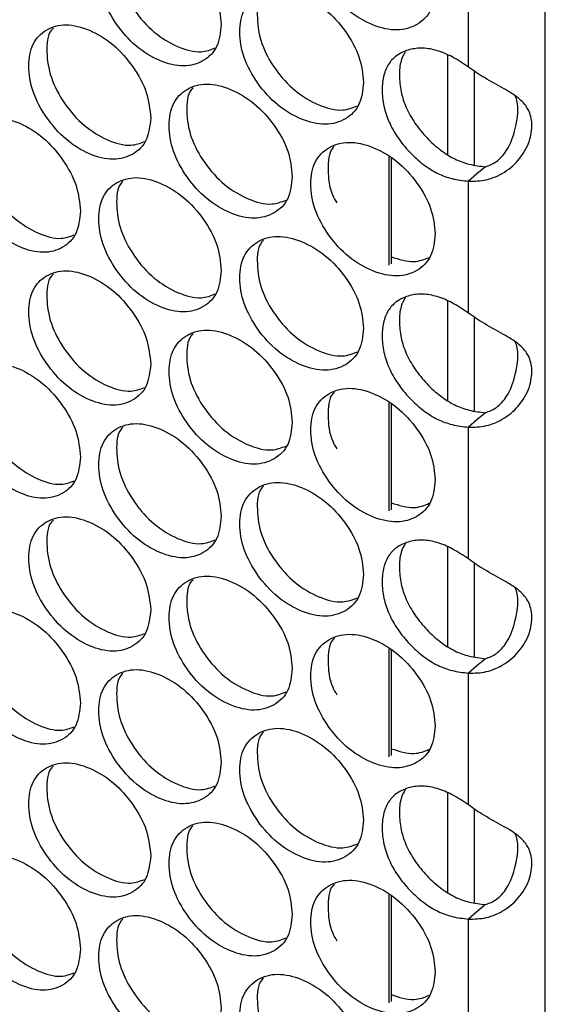
# Model space of a CAD drawing. Units: millimetres. Extents: x -447 to 1338, y -558 to 1260.
# Drawn here: x 979 to 1013, y 685 to 750 of the extents above; entities that cross this region are included whole.
import ezdxf

# ---------------------------------------------------------------- set-up
doc = ezdxf.new("R2010")
doc.units = ezdxf.units.MM

msp = doc.modelspace()

# ---------------------------------------------------------------- linework, layer by layer
at = {"color": 8, "linetype": 'Continuous', "lineweight": 25}
msp.add_line((1013.485, 629.631), (1013.485, 1050.895), dxfattribs=at)
at = {"color": 7, "linetype": 'Continuous', "lineweight": 25}
for p, q in [((1008.405, 747.02), (1008.405, 755.739)), ((1007.035, 741.236), (1007.035, 747.813)), ((1008.803, 740.544), (1008.803, 746.756)), ((1003.146, 741.082), (1003.146, 733.931)), ((1003.287, 740.998), (1003.287, 734.015)), ((1008.405, 730.754), (1008.405, 739.473)), ((1007.035, 724.971), (1007.035, 731.547)), ((1008.803, 724.278), (1008.803, 730.49)), ((1003.146, 724.816), (1003.146, 717.665)), ((1003.287, 724.733), (1003.287, 717.75)), ((1008.405, 714.489), (1008.405, 723.208)), ((1007.035, 708.705), (1007.035, 715.282)), ((1008.803, 708.013), (1008.803, 714.225)), ((1003.146, 708.551), (1003.146, 701.4)), ((1003.287, 708.467), (1003.287, 701.484)), ((1008.405, 698.223), (1008.405, 706.942)), ((1007.035, 692.44), (1007.035, 699.016)), ((1008.803, 691.747), (1008.803, 697.959)), ((1003.146, 692.285), (1003.146, 685.134)), ((1003.287, 692.202), (1003.287, 685.219)), ((1008.405, 681.958), (1008.405, 690.677))]:
    msp.add_line(p, q, dxfattribs=at)
at = {"color": 7, "linetype": 'Continuous', "lineweight": 25, "flags": 128}
for points in [[(1009.53, 740.428), (1008.968, 739.95), (1008.405, 739.473)], [(1009.53, 724.162), (1008.968, 723.685), (1008.405, 723.208)], [(1009.53, 707.897), (1008.968, 707.419), (1008.405, 706.942)], [(1009.53, 691.631), (1008.968, 691.154), (1008.405, 690.677)]]:
    msp.add_lwpolyline(points, dxfattribs=at)
at = {"color": 7, "linetype": 'Continuous', "lineweight": 25}
for points, knots in [([(1006.206, 752.247), (1006.15, 752.807), (1006.04, 753.925), (1005.058, 755.656), (1003.712, 757.131), (1002.084, 758.067), (1000.462, 758.435), (999.114, 758.041), (998.173, 757.081), (997.887, 755.585), (998.172, 753.857), (999.114, 752.133), (1000.462, 750.649), (1002.085, 749.712), (1003.712, 749.345), (1005.058, 749.749), (1006.039, 750.702), (1006.15, 751.732), (1006.206, 752.247)], [0, 0, 0, 0, 0.062429, 0.12488, 0.187462, 0.249984, 0.312604, 0.375088, 0.437596, 0.499991, 0.562459, 0.624895, 0.687471, 0.749998, 0.812619, 0.875103, 0.937585, 1, 1, 1, 1]), ([(992.064, 749.842), (992.01, 750.402), (991.901, 751.522), (990.933, 753.265), (989.608, 754.756), (988.004, 755.712), (986.407, 756.1), (985.079, 755.722), (984.152, 754.774), (983.87, 753.282), (984.152, 751.55), (985.079, 749.814), (986.407, 748.314), (988.005, 747.357), (989.608, 746.971), (990.934, 747.357), (991.9, 748.298), (992.009, 749.328), (992.064, 749.842)], [0, 0, 0, 0, 0.062429, 0.12488, 0.187462, 0.249984, 0.312605, 0.375089, 0.437595, 0.499991, 0.562459, 0.624895, 0.687471, 0.749999, 0.812619, 0.875103, 0.937585, 1, 1, 1, 1]), ([(985.561, 755.737), (985.521, 755.697), (985.176, 755.351), (985.091, 754.177), (985.329, 752.489), (986.264, 750.745), (987.588, 749.244), (989.174, 748.305), (990.648, 747.897), (991.362, 748.17), (991.657, 748.283)], [0, 0, 0, 0, 0.019257, 0.165464, 0.311842, 0.458043, 0.604437, 0.75062, 0.897017, 1, 1, 1, 1]), ([(1001.468, 746.004), (1001.413, 746.563), (1001.303, 747.682), (1000.326, 749.417), (998.987, 750.898), (997.367, 751.841), (995.753, 752.215), (994.411, 751.827), (993.475, 750.871), (993.191, 749.376), (993.475, 747.647), (994.412, 745.919), (995.753, 744.429), (997.368, 743.485), (998.987, 743.112), (1000.327, 743.51), (1001.302, 744.459), (1001.413, 745.489), (1001.468, 746.004)], [0, 0, 0, 0, 0.062429, 0.12488, 0.187463, 0.249984, 0.312604, 0.375088, 0.437595, 0.499991, 0.562458, 0.624895, 0.687471, 0.749998, 0.812618, 0.875103, 0.937585, 1, 1, 1, 1]), ([(994.852, 751.833), (994.815, 751.796), (994.472, 751.451), (994.389, 750.281), (994.628, 748.596), (995.574, 746.858), (996.911, 745.369), (998.514, 744.441), (1000.02, 744.045), (1000.756, 744.332), (1001.069, 744.454)], [0, 0, 0, 0, 0.017266, 0.162995, 0.308893, 0.454616, 0.600532, 0.746234, 0.892152, 1, 1, 1, 1]), ([(987.398, 743.658), (987.344, 744.218), (987.235, 745.338), (986.273, 747.085), (984.954, 748.582), (983.358, 749.545), (981.77, 749.939), (980.449, 749.567), (979.527, 748.622), (979.247, 747.131), (979.527, 745.398), (980.449, 743.659), (981.77, 742.153), (983.359, 741.189), (984.954, 740.796), (986.273, 741.178), (987.234, 742.115), (987.343, 743.144), (987.398, 743.658)], [0, 0, 0, 0, 0.062429, 0.12488, 0.187462, 0.249985, 0.312605, 0.375088, 0.437596, 0.499991, 0.562459, 0.624895, 0.687471, 0.749999, 0.812619, 0.875104, 0.937585, 1, 1, 1, 1]), ([(980.952, 749.586), (980.91, 749.544), (980.564, 749.198), (980.478, 748.022), (980.715, 746.333), (981.645, 744.584), (982.962, 743.077), (984.54, 742.133), (985.997, 741.719), (986.7, 741.986), (986.987, 742.094)], [0, 0, 0, 0, 0.02025, 0.166702, 0.313326, 0.459773, 0.606413, 0.75284, 0.899482, 1, 1, 1, 1]), ([(1008.405, 747.02), (1008.05, 747.258), (1007.373, 747.712), (1006.341, 748.14), (1005.377, 748.312), (1004.49, 748.204), (1003.715, 747.876), (1003.119, 747.302), (1002.769, 746.5), (1002.667, 745.523), (1002.769, 744.465), (1003.119, 743.382), (1003.715, 742.333), (1004.497, 741.375), (1005.402, 740.559), (1006.36, 739.953), (1007.382, 739.592), (1008.046, 739.515), (1008.405, 739.473)], [0, 0, 0, 0, 0.067897, 0.129855, 0.189083, 0.249242, 0.314012, 0.374632, 0.435207, 0.499857, 0.564554, 0.625149, 0.685751, 0.750471, 0.812547, 0.872755, 0.931154, 1, 1, 1, 1]), ([(1004.219, 748.037), (1004.12, 747.846), (1003.884, 747.391), (1003.813, 746.467), (1003.908, 745.415), (1004.258, 744.331), (1004.852, 743.283), (1005.632, 742.326), (1006.535, 741.511), (1007.491, 740.905), (1008.511, 740.545), (1009.172, 740.469), (1009.53, 740.428)], [0, 0, 0, 0, 0.076454, 0.182302, 0.288231, 0.387413, 0.486556, 0.592369, 0.693811, 0.792159, 0.88754, 1, 1, 1, 1]), ([(1008.405, 739.473), (1008.795, 739.478), (1009.576, 739.487), (1010.835, 740.023), (1011.885, 740.968), (1012.536, 742.199), (1012.652, 743.378), (1012.379, 744.311), (1011.719, 745.014), (1010.707, 745.633), (1009.502, 746.261), (1008.75, 746.781), (1008.405, 747.02)], [0, 0, 0, 0, 0.102689, 0.205937, 0.312615, 0.423176, 0.522932, 0.613436, 0.702309, 0.797354, 0.90687, 1, 1, 1, 1]), ([(996.754, 739.781), (996.7, 740.341), (996.59, 741.46), (995.618, 743.199), (994.286, 744.685), (992.673, 745.635), (991.068, 746.016), (989.733, 745.633), (988.802, 744.681), (988.519, 743.187), (988.801, 741.457), (989.734, 739.725), (991.068, 738.23), (992.674, 737.279), (994.286, 736.9), (995.618, 737.292), (996.589, 738.237), (996.699, 739.267), (996.754, 739.781)], [0, 0, 0, 0, 0.062429, 0.12488, 0.187463, 0.249985, 0.312604, 0.375089, 0.437596, 0.499991, 0.562459, 0.624895, 0.687471, 0.749999, 0.812619, 0.875104, 0.937585, 1, 1, 1, 1]), ([(990.194, 745.643), (990.156, 745.605), (989.812, 745.259), (989.728, 744.087), (989.966, 742.401), (990.907, 740.66), (992.237, 739.164), (993.832, 738.231), (995.322, 737.829), (996.047, 738.109), (996.351, 738.226)], [0, 0, 0, 0, 0.018263, 0.164229, 0.310365, 0.456325, 0.60248, 0.74842, 0.894573, 1, 1, 1, 1]), ([(1009.53, 740.428), (1009.779, 740.522), (1010.305, 740.721), (1011.097, 741.644), (1011.603, 743.129), (1011.766, 744.406), (1011.528, 745.037), (1011.504, 745.099)], [0, 0, 0, 0, 0.156356, 0.329765, 0.599848, 0.961001, 1, 1, 1, 1]), ([(982.756, 737.492), (982.702, 738.052), (982.594, 739.173), (981.637, 740.924), (980.325, 742.426), (978.737, 743.395), (977.157, 743.796), (975.843, 743.429), (974.926, 742.488), (974.648, 740.998), (974.926, 739.264), (975.844, 737.521), (977.157, 736.01), (978.738, 735.039), (980.325, 734.64), (981.637, 735.016), (982.593, 735.949), (982.701, 736.978), (982.756, 737.492)], [0, 0, 0, 0, 0.062429, 0.124879, 0.187463, 0.249984, 0.312604, 0.375089, 0.437596, 0.499991, 0.562459, 0.624895, 0.687471, 0.749999, 0.812619, 0.875104, 0.937585, 1, 1, 1, 1]), ([(976.367, 743.452), (976.323, 743.408), (975.977, 743.062), (975.89, 741.885), (976.126, 740.194), (977.051, 738.442), (978.361, 736.929), (979.93, 735.979), (981.371, 735.56), (982.063, 735.819), (982.341, 735.923)], [0, 0, 0, 0, 0.0212407, 0.1679432, 0.314816, 0.461512, 0.6084043, 0.7550806, 0.901972, 1, 1, 1, 1]), ([(1006.206, 735.982), (1006.15, 736.541), (1006.04, 737.66), (1005.058, 739.391), (1003.712, 740.865), (1002.084, 741.802), (1000.462, 742.169), (999.114, 741.775), (998.173, 740.816), (997.887, 739.32), (998.172, 737.591), (999.114, 735.867), (1000.462, 734.384), (1002.085, 733.446), (1003.712, 733.08), (1005.058, 733.483), (1006.039, 734.436), (1006.15, 735.467), (1006.206, 735.982)], [0, 0, 0, 0, 0.062429, 0.12488, 0.187462, 0.249984, 0.312605, 0.375089, 0.437596, 0.499991, 0.562459, 0.624895, 0.687471, 0.749999, 0.812619, 0.875103, 0.937585, 1, 1, 1, 1]), ([(999.532, 741.777), (999.498, 741.742), (999.155, 741.397), (999.102, 740.233), (999.188, 738.93), (999.604, 738.202), (999.7, 738.035)], [0, 0, 0, 0, 0.046379, 0.461093, 0.87629, 1, 1, 1, 1]), ([(992.064, 733.577), (992.01, 734.136), (991.901, 735.256), (990.933, 736.999), (989.608, 738.491), (988.004, 739.447), (986.407, 739.834), (985.079, 739.457), (984.152, 738.509), (983.87, 737.016), (984.152, 735.285), (985.079, 733.549), (986.407, 732.049), (988.005, 731.091), (989.608, 730.705), (990.934, 731.092), (991.9, 732.033), (992.009, 733.062), (992.064, 733.577)], [0, 0, 0, 0, 0.062429, 0.12488, 0.187462, 0.249984, 0.312605, 0.375089, 0.437595, 0.499991, 0.562459, 0.624895, 0.687471, 0.749999, 0.812619, 0.875103, 0.937585, 1, 1, 1, 1]), ([(985.561, 739.472), (985.521, 739.431), (985.176, 739.086), (985.091, 737.912), (985.329, 736.224), (986.264, 734.479), (987.588, 732.978), (989.174, 732.039), (990.648, 731.631), (991.362, 731.904), (991.657, 732.017)], [0, 0, 0, 0, 0.019257, 0.165465, 0.311841, 0.458044, 0.604438, 0.75062, 0.897017, 1, 1, 1, 1]), ([(1001.468, 729.738), (1001.413, 730.298), (1001.303, 731.417), (1000.326, 733.152), (998.987, 734.632), (997.367, 735.575), (995.753, 735.949), (994.411, 735.561), (993.475, 734.605), (993.191, 733.11), (993.475, 731.381), (994.412, 729.653), (995.753, 728.164), (997.368, 727.22), (998.987, 726.847), (1000.327, 727.244), (1001.302, 728.193), (1001.413, 729.224), (1001.468, 729.738)], [0, 0, 0, 0, 0.062429, 0.12488, 0.187463, 0.249984, 0.312604, 0.375089, 0.437596, 0.499991, 0.562458, 0.624895, 0.687471, 0.749998, 0.812618, 0.875103, 0.937585, 1, 1, 1, 1]), ([(994.852, 735.567), (994.815, 735.53), (994.472, 735.185), (994.389, 734.015), (994.628, 732.33), (995.574, 730.593), (996.911, 729.103), (998.514, 728.176), (1000.02, 727.78), (1000.756, 728.067), (1001.069, 728.189)], [0, 0, 0, 0, 0.017267, 0.162996, 0.308893, 0.454617, 0.600532, 0.746235, 0.892152, 1, 1, 1, 1]), ([(1003.287, 734.477), (1003.815, 734.308), (1004.758, 734.005), (1005.489, 734.305), (1005.81, 734.437)], [0, 0, 0, 0, 0.559508, 1, 1, 1, 1]), ([(987.398, 727.392), (987.344, 727.952), (987.235, 729.073), (986.273, 730.82), (984.954, 732.316), (983.358, 733.279), (981.77, 733.673), (980.449, 733.301), (979.527, 732.357), (979.247, 730.866), (979.527, 729.133), (980.449, 727.393), (981.77, 725.888), (983.359, 724.924), (984.954, 724.531), (986.273, 724.912), (987.234, 725.849), (987.343, 726.878), (987.398, 727.392)], [0, 0, 0, 0, 0.062429, 0.12488, 0.187462, 0.249984, 0.312605, 0.375088, 0.437596, 0.499991, 0.562459, 0.624895, 0.687471, 0.749999, 0.812618, 0.875104, 0.937585, 1, 1, 1, 1]), ([(980.952, 733.32), (980.91, 733.278), (980.564, 732.933), (980.478, 731.757), (980.715, 730.067), (981.645, 728.319), (982.962, 726.812), (984.54, 725.867), (985.997, 725.454), (986.7, 725.72), (986.987, 725.828)], [0, 0, 0, 0, 0.02025, 0.166702, 0.313325, 0.459772, 0.606413, 0.752839, 0.899481, 1, 1, 1, 1]), ([(1008.405, 730.754), (1008.05, 730.992), (1007.373, 731.447), (1006.341, 731.875), (1005.377, 732.046), (1004.49, 731.939), (1003.715, 731.61), (1003.119, 731.037), (1002.769, 730.234), (1002.667, 729.258), (1002.769, 728.2), (1003.119, 727.117), (1003.715, 726.068), (1004.497, 725.11), (1005.402, 724.294), (1006.36, 723.687), (1007.382, 723.326), (1008.046, 723.249), (1008.405, 723.208)], [0, 0, 0, 0, 0.067897, 0.129855, 0.189084, 0.249242, 0.314012, 0.374631, 0.435207, 0.499857, 0.564554, 0.625149, 0.685751, 0.750471, 0.812547, 0.872755, 0.931154, 1, 1, 1, 1]), ([(1004.219, 731.772), (1004.12, 731.581), (1003.884, 731.126), (1003.813, 730.202), (1003.908, 729.15), (1004.258, 728.066), (1004.852, 727.018), (1005.632, 726.06), (1006.535, 725.245), (1007.491, 724.64), (1008.511, 724.28), (1009.172, 724.203), (1009.53, 724.162)], [0, 0, 0, 0, 0.076452, 0.182302, 0.28823, 0.387412, 0.486556, 0.592369, 0.693811, 0.792159, 0.88754, 1, 1, 1, 1]), ([(1008.405, 723.208), (1008.795, 723.212), (1009.576, 723.221), (1010.835, 723.757), (1011.885, 724.703), (1012.536, 725.934), (1012.652, 727.113), (1012.379, 728.045), (1011.719, 728.749), (1010.707, 729.368), (1009.502, 729.995), (1008.75, 730.515), (1008.405, 730.754)], [0, 0, 0, 0, 0.102689, 0.205937, 0.312615, 0.423175, 0.522932, 0.613437, 0.702309, 0.797354, 0.906871, 1, 1, 1, 1]), ([(996.754, 723.516), (996.7, 724.075), (996.59, 725.195), (995.618, 726.934), (994.286, 728.42), (992.673, 729.369), (991.068, 729.75), (989.733, 729.367), (988.802, 728.415), (988.519, 726.922), (988.801, 725.191), (989.734, 723.459), (991.068, 721.964), (992.674, 721.014), (994.286, 720.634), (995.618, 721.026), (996.589, 721.971), (996.699, 723.001), (996.754, 723.516)], [0, 0, 0, 0, 0.062429, 0.12488, 0.187463, 0.249984, 0.312604, 0.375089, 0.437596, 0.499991, 0.562459, 0.624894, 0.687471, 0.749999, 0.812619, 0.875104, 0.937585, 1, 1, 1, 1]), ([(990.194, 729.378), (990.156, 729.339), (989.812, 728.994), (989.728, 727.822), (989.966, 726.135), (990.907, 724.394), (992.237, 722.899), (993.832, 721.966), (995.322, 721.564), (996.047, 721.844), (996.351, 721.961)], [0, 0, 0, 0, 0.018262, 0.164228, 0.310364, 0.456324, 0.602479, 0.748419, 0.894572, 1, 1, 1, 1]), ([(1009.53, 724.162), (1009.779, 724.257), (1010.305, 724.456), (1011.097, 725.378), (1011.603, 726.864), (1011.766, 728.141), (1011.528, 728.772), (1011.504, 728.833)], [0, 0, 0, 0, 0.156355, 0.329765, 0.599849, 0.961001, 1, 1, 1, 1]), ([(982.756, 721.226), (982.702, 721.786), (982.594, 722.907), (981.637, 724.658), (980.325, 726.16), (978.737, 727.13), (977.157, 727.53), (975.843, 727.164), (974.926, 726.223), (974.648, 724.733), (974.926, 722.999), (975.844, 721.256), (977.157, 719.744), (978.738, 718.774), (980.325, 718.375), (981.637, 718.751), (982.593, 719.684), (982.701, 720.712), (982.756, 721.226)], [0, 0, 0, 0, 0.062429, 0.124879, 0.187463, 0.249984, 0.312604, 0.375088, 0.437596, 0.499991, 0.562459, 0.624895, 0.687471, 0.749999, 0.812619, 0.875104, 0.937585, 1, 1, 1, 1]), ([(976.367, 727.186), (976.323, 727.143), (975.977, 726.797), (975.89, 725.619), (976.126, 723.928), (977.051, 722.176), (978.361, 720.664), (979.93, 719.713), (981.371, 719.294), (982.063, 719.554), (982.341, 719.658)], [0, 0, 0, 0, 0.021241, 0.167943, 0.314816, 0.461512, 0.608404, 0.755081, 0.901972, 1, 1, 1, 1]), ([(1006.206, 719.716), (1006.15, 720.276), (1006.04, 721.394), (1005.058, 723.125), (1003.712, 724.6), (1002.084, 725.536), (1000.462, 725.904), (999.114, 725.51), (998.173, 724.55), (997.887, 723.054), (998.172, 721.326), (999.114, 719.602), (1000.462, 718.118), (1002.085, 717.181), (1003.712, 716.814), (1005.058, 717.218), (1006.039, 718.171), (1006.15, 719.201), (1006.206, 719.716)], [0, 0, 0, 0, 0.062429, 0.12488, 0.187462, 0.249984, 0.312605, 0.375089, 0.437596, 0.499991, 0.562459, 0.624895, 0.687471, 0.749999, 0.812619, 0.875103, 0.937585, 1, 1, 1, 1]), ([(999.532, 725.511), (999.498, 725.477), (999.155, 725.131), (999.102, 723.967), (999.188, 722.664), (999.604, 721.936), (999.7, 721.769)], [0, 0, 0, 0, 0.046377, 0.461092, 0.876288, 1, 1, 1, 1]), ([(992.064, 717.311), (992.01, 717.871), (991.901, 718.991), (990.933, 720.734), (989.608, 722.225), (988.004, 723.181), (986.407, 723.569), (985.079, 723.191), (984.152, 722.243), (983.87, 720.751), (984.152, 719.019), (985.079, 717.283), (986.407, 715.783), (988.005, 714.826), (989.608, 714.44), (990.934, 714.826), (991.9, 715.767), (992.009, 716.797), (992.064, 717.311)], [0, 0, 0, 0, 0.062429, 0.124879, 0.187462, 0.249984, 0.312605, 0.375088, 0.437595, 0.499991, 0.562458, 0.624895, 0.687471, 0.749999, 0.812619, 0.875103, 0.937585, 1, 1, 1, 1]), ([(985.561, 723.206), (985.521, 723.166), (985.176, 722.82), (985.091, 721.646), (985.329, 719.958), (986.264, 718.214), (987.588, 716.713), (989.174, 715.774), (990.648, 715.366), (991.362, 715.639), (991.657, 715.752)], [0, 0, 0, 0, 0.019257, 0.165464, 0.311841, 0.458044, 0.604438, 0.75062, 0.897017, 1, 1, 1, 1]), ([(1001.468, 713.473), (1001.413, 714.032), (1001.303, 715.151), (1000.326, 716.886), (998.987, 718.367), (997.367, 719.31), (995.753, 719.684), (994.411, 719.296), (993.475, 718.34), (993.191, 716.845), (993.475, 715.116), (994.412, 713.388), (995.753, 711.898), (997.368, 710.954), (998.987, 710.581), (1000.327, 710.979), (1001.302, 711.928), (1001.413, 712.958), (1001.468, 713.473)], [0, 0, 0, 0, 0.062429, 0.12488, 0.187463, 0.249984, 0.312604, 0.375088, 0.437595, 0.499991, 0.562458, 0.624895, 0.687471, 0.749998, 0.812618, 0.875103, 0.937585, 1, 1, 1, 1]), ([(994.852, 719.302), (994.815, 719.265), (994.472, 718.92), (994.389, 717.75), (994.628, 716.065), (995.574, 714.327), (996.911, 712.838), (998.514, 711.91), (1000.02, 711.514), (1000.756, 711.801), (1001.069, 711.923)], [0, 0, 0, 0, 0.017267, 0.162996, 0.308893, 0.454617, 0.600532, 0.746235, 0.892152, 1, 1, 1, 1]), ([(1003.287, 718.211), (1003.815, 718.042), (1004.758, 717.74), (1005.489, 718.039), (1005.81, 718.171)], [0, 0, 0, 0, 0.559507, 1, 1, 1, 1]), ([(987.398, 711.127), (987.344, 711.687), (987.235, 712.807), (986.273, 714.554), (984.954, 716.051), (983.358, 717.014), (981.77, 717.408), (980.449, 717.036), (979.527, 716.092), (979.247, 714.6), (979.527, 712.867), (980.449, 711.128), (981.77, 709.622), (983.359, 708.658), (984.954, 708.265), (986.273, 708.647), (987.234, 709.584), (987.343, 710.613), (987.398, 711.127)], [0, 0, 0, 0, 0.062429, 0.12488, 0.187462, 0.249984, 0.312605, 0.375088, 0.437596, 0.499991, 0.562458, 0.624895, 0.687471, 0.749998, 0.812618, 0.875104, 0.937585, 1, 1, 1, 1]), ([(980.952, 717.055), (980.91, 717.013), (980.564, 716.667), (980.478, 715.491), (980.715, 713.802), (981.645, 712.053), (982.962, 710.546), (984.54, 709.602), (985.997, 709.188), (986.7, 709.455), (986.987, 709.563)], [0, 0, 0, 0, 0.02025, 0.166703, 0.313325, 0.459772, 0.606413, 0.752839, 0.899481, 1, 1, 1, 1]), ([(1008.405, 714.489), (1008.05, 714.727), (1007.373, 715.181), (1006.341, 715.609), (1005.377, 715.781), (1004.49, 715.673), (1003.715, 715.345), (1003.119, 714.771), (1002.769, 713.969), (1002.667, 712.992), (1002.769, 711.934), (1003.119, 710.851), (1003.715, 709.802), (1004.497, 708.844), (1005.402, 708.028), (1006.36, 707.422), (1007.382, 707.061), (1008.046, 706.984), (1008.405, 706.942)], [0, 0, 0, 0, 0.067897, 0.129855, 0.189084, 0.249242, 0.314012, 0.374631, 0.435207, 0.499857, 0.564554, 0.625149, 0.685751, 0.750471, 0.812547, 0.872755, 0.931154, 1, 1, 1, 1]), ([(1004.219, 715.506), (1004.12, 715.315), (1003.884, 714.86), (1003.813, 713.936), (1003.908, 712.884), (1004.258, 711.8), (1004.852, 710.752), (1005.632, 709.795), (1006.535, 708.98), (1007.491, 708.374), (1008.511, 708.014), (1009.172, 707.938), (1009.53, 707.897)], [0, 0, 0, 0, 0.076452, 0.182302, 0.28823, 0.387412, 0.486556, 0.592369, 0.693811, 0.792159, 0.88754, 1, 1, 1, 1]), ([(1008.405, 706.942), (1008.795, 706.947), (1009.576, 706.956), (1010.835, 707.492), (1011.885, 708.438), (1012.536, 709.668), (1012.652, 710.847), (1012.379, 711.78), (1011.719, 712.483), (1010.707, 713.102), (1009.502, 713.73), (1008.75, 714.25), (1008.405, 714.489)], [0, 0, 0, 0, 0.102689, 0.205937, 0.312615, 0.423175, 0.522932, 0.613437, 0.702309, 0.797354, 0.906871, 1, 1, 1, 1]), ([(996.754, 707.25), (996.7, 707.81), (996.59, 708.929), (995.618, 710.668), (994.286, 712.154), (992.673, 713.104), (991.068, 713.485), (989.733, 713.102), (988.802, 712.15), (988.519, 710.656), (988.801, 708.926), (989.734, 707.194), (991.068, 705.699), (992.674, 704.748), (994.286, 704.369), (995.618, 704.761), (996.589, 705.706), (996.699, 706.736), (996.754, 707.25)], [0, 0, 0, 0, 0.062429, 0.12488, 0.187463, 0.249984, 0.312604, 0.375088, 0.437596, 0.499991, 0.562459, 0.624895, 0.687471, 0.749999, 0.812619, 0.875104, 0.937585, 1, 1, 1, 1]), ([(990.194, 713.112), (990.156, 713.074), (989.812, 712.728), (989.728, 711.556), (989.966, 709.87), (990.907, 708.129), (992.237, 706.633), (993.832, 705.7), (995.322, 705.298), (996.047, 705.578), (996.351, 705.696)], [0, 0, 0, 0, 0.018263, 0.164229, 0.310364, 0.456325, 0.602479, 0.748419, 0.894572, 1, 1, 1, 1]), ([(1009.53, 707.897), (1009.779, 707.991), (1010.305, 708.19), (1011.097, 709.113), (1011.603, 710.598), (1011.766, 711.875), (1011.528, 712.506), (1011.504, 712.568)], [0, 0, 0, 0, 0.156355, 0.329765, 0.599848, 0.961001, 1, 1, 1, 1]), ([(982.756, 704.961), (982.702, 705.521), (982.594, 706.642), (981.637, 708.393), (980.325, 709.895), (978.737, 710.864), (977.157, 711.265), (975.843, 710.898), (974.926, 709.958), (974.648, 708.467), (974.926, 706.733), (975.844, 704.99), (977.157, 703.479), (978.738, 702.508), (980.325, 702.109), (981.637, 702.485), (982.593, 703.418), (982.701, 704.447), (982.756, 704.961)], [0, 0, 0, 0, 0.062429, 0.124879, 0.187462, 0.249984, 0.312604, 0.375088, 0.437596, 0.499991, 0.562459, 0.624895, 0.687471, 0.749999, 0.812619, 0.875104, 0.937585, 1, 1, 1, 1]), ([(976.367, 710.921), (976.323, 710.877), (975.977, 710.532), (975.89, 709.354), (976.126, 707.663), (977.051, 705.911), (978.361, 704.398), (979.93, 703.448), (981.371, 703.029), (982.063, 703.288), (982.341, 703.392)], [0, 0, 0, 0, 0.02124, 0.167943, 0.314815, 0.461511, 0.608404, 0.75508, 0.901972, 1, 1, 1, 1]), ([(1006.206, 703.451), (1006.15, 704.01), (1006.04, 705.129), (1005.058, 706.86), (1003.712, 708.334), (1002.084, 709.271), (1000.462, 709.638), (999.114, 709.244), (998.173, 708.285), (997.887, 706.789), (998.172, 705.061), (999.114, 703.336), (1000.462, 701.853), (1002.085, 700.915), (1003.712, 700.549), (1005.058, 700.952), (1006.039, 701.905), (1006.15, 702.936), (1006.206, 703.451)], [0, 0, 0, 0, 0.062429, 0.12488, 0.187462, 0.249984, 0.312605, 0.375089, 0.437596, 0.499991, 0.562459, 0.624895, 0.687471, 0.749999, 0.812619, 0.875103, 0.937585, 1, 1, 1, 1]), ([(999.532, 709.246), (999.498, 709.211), (999.155, 708.866), (999.102, 707.702), (999.188, 706.399), (999.604, 705.671), (999.7, 705.504)], [0, 0, 0, 0, 0.046379, 0.461094, 0.876288, 1, 1, 1, 1]), ([(992.064, 701.046), (992.01, 701.605), (991.901, 702.725), (990.933, 704.468), (989.608, 705.96), (988.004, 706.916), (986.407, 707.303), (985.079, 706.926), (984.152, 705.978), (983.87, 704.485), (984.152, 702.754), (985.079, 701.018), (986.407, 699.518), (988.005, 698.56), (989.608, 698.174), (990.934, 698.561), (991.9, 699.502), (992.009, 700.531), (992.064, 701.046)], [0, 0, 0, 0, 0.062429, 0.124879, 0.187462, 0.249984, 0.312605, 0.375088, 0.437595, 0.499991, 0.562458, 0.624895, 0.687471, 0.749999, 0.812619, 0.875103, 0.937585, 1, 1, 1, 1]), ([(985.561, 706.941), (985.521, 706.9), (985.176, 706.555), (985.091, 705.381), (985.329, 703.693), (986.264, 701.948), (987.588, 700.447), (989.174, 699.508), (990.648, 699.1), (991.362, 699.373), (991.657, 699.486)], [0, 0, 0, 0, 0.019257, 0.165464, 0.311841, 0.458043, 0.604437, 0.750619, 0.897016, 1, 1, 1, 1]), ([(1001.468, 697.207), (1001.413, 697.767), (1001.303, 698.886), (1000.326, 700.621), (998.987, 702.101), (997.367, 703.044), (995.753, 703.418), (994.411, 703.03), (993.475, 702.074), (993.191, 700.579), (993.475, 698.85), (994.412, 697.122), (995.753, 695.633), (997.368, 694.689), (998.987, 694.316), (1000.327, 694.713), (1001.302, 695.662), (1001.413, 696.693), (1001.468, 697.207)], [0, 0, 0, 0, 0.062429, 0.12488, 0.187463, 0.249984, 0.312604, 0.375088, 0.437595, 0.499991, 0.562458, 0.624895, 0.687471, 0.749998, 0.812618, 0.875103, 0.937585, 1, 1, 1, 1]), ([(994.852, 703.036), (994.815, 702.999), (994.472, 702.654), (994.389, 701.484), (994.628, 699.799), (995.574, 698.062), (996.911, 696.572), (998.514, 695.645), (1000.02, 695.249), (1000.756, 695.536), (1001.069, 695.658)], [0, 0, 0, 0, 0.0172667, 0.1629955, 0.3088931, 0.4546168, 0.6005322, 0.7462345, 0.8921519, 1, 1, 1, 1]), ([(1003.287, 701.946), (1003.815, 701.777), (1004.758, 701.474), (1005.489, 701.774), (1005.81, 701.906)], [0, 0, 0, 0, 0.559507, 1, 1, 1, 1]), ([(987.398, 694.861), (987.344, 695.421), (987.235, 696.542), (986.273, 698.289), (984.954, 699.785), (983.358, 700.748), (981.77, 701.142), (980.449, 700.77), (979.527, 699.826), (979.247, 698.335), (979.527, 696.602), (980.449, 694.862), (981.77, 693.357), (983.359, 692.393), (984.954, 692), (986.273, 692.381), (987.234, 693.318), (987.343, 694.347), (987.398, 694.861)], [0, 0, 0, 0, 0.062429, 0.124879, 0.187462, 0.249984, 0.312605, 0.375088, 0.437596, 0.499991, 0.562459, 0.624895, 0.687471, 0.749998, 0.812618, 0.875104, 0.937585, 1, 1, 1, 1]), ([(980.952, 700.789), (980.91, 700.747), (980.564, 700.402), (980.478, 699.226), (980.715, 697.536), (981.645, 695.788), (982.962, 694.281), (984.54, 693.336), (985.997, 692.923), (986.7, 693.189), (986.987, 693.297)], [0, 0, 0, 0, 0.02025, 0.166702, 0.313325, 0.459772, 0.606413, 0.752839, 0.899481, 1, 1, 1, 1]), ([(1008.405, 698.223), (1008.05, 698.461), (1007.373, 698.916), (1006.341, 699.344), (1005.377, 699.515), (1004.49, 699.408), (1003.715, 699.079), (1003.119, 698.506), (1002.769, 697.703), (1002.667, 696.727), (1002.769, 695.669), (1003.119, 694.586), (1003.715, 693.537), (1004.497, 692.579), (1005.402, 691.763), (1006.36, 691.156), (1007.382, 690.795), (1008.046, 690.718), (1008.405, 690.677)], [0, 0, 0, 0, 0.067897, 0.129855, 0.189084, 0.249242, 0.314012, 0.374631, 0.435207, 0.499857, 0.564554, 0.625149, 0.685751, 0.750471, 0.812547, 0.872755, 0.931154, 1, 1, 1, 1]), ([(1004.219, 699.241), (1004.12, 699.05), (1003.884, 698.595), (1003.813, 697.671), (1003.908, 696.619), (1004.258, 695.535), (1004.852, 694.487), (1005.632, 693.529), (1006.535, 692.714), (1007.491, 692.109), (1008.511, 691.749), (1009.172, 691.672), (1009.53, 691.631)], [0, 0, 0, 0, 0.076453, 0.182302, 0.28823, 0.387412, 0.486556, 0.592369, 0.69381, 0.792159, 0.88754, 1, 1, 1, 1]), ([(1008.405, 690.677), (1008.795, 690.681), (1009.576, 690.69), (1010.835, 691.226), (1011.885, 692.172), (1012.536, 693.403), (1012.652, 694.582), (1012.379, 695.514), (1011.719, 696.218), (1010.707, 696.837), (1009.502, 697.464), (1008.75, 697.984), (1008.405, 698.223)], [0, 0, 0, 0, 0.102689, 0.205937, 0.312615, 0.423175, 0.522932, 0.613437, 0.702309, 0.797354, 0.906871, 1, 1, 1, 1]), ([(996.754, 690.985), (996.7, 691.544), (996.59, 692.664), (995.618, 694.403), (994.286, 695.889), (992.673, 696.838), (991.068, 697.219), (989.733, 696.836), (988.802, 695.884), (988.519, 694.391), (988.801, 692.66), (989.734, 690.928), (991.068, 689.433), (992.674, 688.483), (994.286, 688.103), (995.618, 688.495), (996.589, 689.44), (996.699, 690.47), (996.754, 690.985)], [0, 0, 0, 0, 0.062429, 0.12488, 0.187463, 0.249984, 0.312604, 0.375088, 0.437596, 0.499991, 0.562459, 0.624895, 0.687471, 0.749999, 0.812619, 0.875104, 0.937585, 1, 1, 1, 1]), ([(990.194, 696.847), (990.156, 696.808), (989.812, 696.463), (989.728, 695.291), (989.966, 693.604), (990.907, 691.863), (992.237, 690.368), (993.832, 689.435), (995.322, 689.033), (996.047, 689.313), (996.351, 689.43)], [0, 0, 0, 0, 0.018263, 0.164229, 0.310364, 0.456325, 0.60248, 0.74842, 0.894573, 1, 1, 1, 1]), ([(1009.53, 691.631), (1009.779, 691.726), (1010.305, 691.925), (1011.097, 692.847), (1011.603, 694.333), (1011.766, 695.61), (1011.528, 696.241), (1011.504, 696.302)], [0, 0, 0, 0, 0.156355, 0.329765, 0.599848, 0.961001, 1, 1, 1, 1]), ([(982.756, 688.695), (982.702, 689.255), (982.594, 690.376), (981.637, 692.127), (980.325, 693.629), (978.737, 694.599), (977.157, 694.999), (975.843, 694.633), (974.926, 693.692), (974.648, 692.202), (974.926, 690.468), (975.844, 688.725), (977.157, 687.213), (978.738, 686.243), (980.325, 685.844), (981.637, 686.22), (982.593, 687.153), (982.701, 688.181), (982.756, 688.695)], [0, 0, 0, 0, 0.062429, 0.124879, 0.187463, 0.249984, 0.312604, 0.375089, 0.437596, 0.499991, 0.562459, 0.624895, 0.687471, 0.749999, 0.812619, 0.875104, 0.937585, 1, 1, 1, 1]), ([(976.367, 694.655), (976.323, 694.612), (975.977, 694.266), (975.89, 693.088), (976.126, 691.397), (977.051, 689.645), (978.361, 688.133), (979.93, 687.182), (981.371, 686.763), (982.063, 687.023), (982.341, 687.127)], [0, 0, 0, 0, 0.0212402, 0.1679429, 0.3148155, 0.4615117, 0.6084042, 0.7550805, 0.9019719, 1, 1, 1, 1]), ([(1006.206, 687.185), (1006.15, 687.745), (1006.04, 688.863), (1005.058, 690.594), (1003.712, 692.069), (1002.084, 693.005), (1000.462, 693.373), (999.114, 692.979), (998.173, 692.019), (997.887, 690.523), (998.172, 688.795), (999.114, 687.071), (1000.462, 685.587), (1002.085, 684.65), (1003.712, 684.283), (1005.058, 684.687), (1006.039, 685.64), (1006.15, 686.67), (1006.206, 687.185)], [0, 0, 0, 0, 0.062429, 0.12488, 0.187462, 0.249984, 0.312604, 0.375088, 0.437596, 0.499991, 0.562459, 0.624895, 0.687471, 0.749999, 0.812619, 0.875103, 0.937585, 1, 1, 1, 1]), ([(999.532, 692.98), (999.498, 692.946), (999.155, 692.6), (999.102, 691.436), (999.188, 690.133), (999.604, 689.405), (999.7, 689.238)], [0, 0, 0, 0, 0.046379, 0.461094, 0.876289, 1, 1, 1, 1]), ([(992.064, 684.78), (992.01, 685.34), (991.901, 686.46), (990.933, 688.203), (989.608, 689.694), (988.004, 690.65), (986.407, 691.038), (985.079, 690.66), (984.152, 689.712), (983.87, 688.22), (984.152, 686.488), (985.079, 684.752), (986.407, 683.252), (988.005, 682.295), (989.608, 681.909), (990.934, 682.295), (991.9, 683.236), (992.009, 684.266), (992.064, 684.78)], [0, 0, 0, 0, 0.062429, 0.12488, 0.187462, 0.249984, 0.312605, 0.375089, 0.437595, 0.499991, 0.562458, 0.624895, 0.687471, 0.749999, 0.812619, 0.875103, 0.937585, 1, 1, 1, 1]), ([(985.561, 690.675), (985.521, 690.635), (985.176, 690.289), (985.091, 689.115), (985.329, 687.427), (986.264, 685.683), (987.588, 684.182), (989.174, 683.243), (990.648, 682.835), (991.362, 683.108), (991.657, 683.221)], [0, 0, 0, 0, 0.019257, 0.165464, 0.311841, 0.458044, 0.604437, 0.75062, 0.897017, 1, 1, 1, 1]), ([(1001.468, 680.942), (1001.413, 681.501), (1001.303, 682.62), (1000.326, 684.355), (998.987, 685.836), (997.367, 686.779), (995.753, 687.153), (994.411, 686.765), (993.475, 685.809), (993.191, 684.314), (993.475, 682.585), (994.412, 680.857), (995.753, 679.367), (997.368, 678.423), (998.987, 678.05), (1000.327, 678.448), (1001.302, 679.397), (1001.413, 680.427), (1001.468, 680.942)], [0, 0, 0, 0, 0.062429, 0.12488, 0.187463, 0.249984, 0.312604, 0.375089, 0.437595, 0.499991, 0.562458, 0.624895, 0.687471, 0.749998, 0.812618, 0.875103, 0.937585, 1, 1, 1, 1]), ([(994.852, 686.771), (994.815, 686.734), (994.472, 686.389), (994.389, 685.219), (994.628, 683.534), (995.574, 681.796), (996.911, 680.307), (998.514, 679.38), (1000.02, 678.983), (1000.756, 679.27), (1001.069, 679.392)], [0, 0, 0, 0, 0.017267, 0.162996, 0.308893, 0.454617, 0.600532, 0.746235, 0.892152, 1, 1, 1, 1]), ([(1003.287, 685.68), (1003.815, 685.511), (1004.758, 685.209), (1005.489, 685.508), (1005.81, 685.64)], [0, 0, 0, 0, 0.5595074, 1, 1, 1, 1])]:
    msp.add_open_spline(points, degree=3, knots=knots, dxfattribs=at)

doc.saveas('drawing.dxf')
